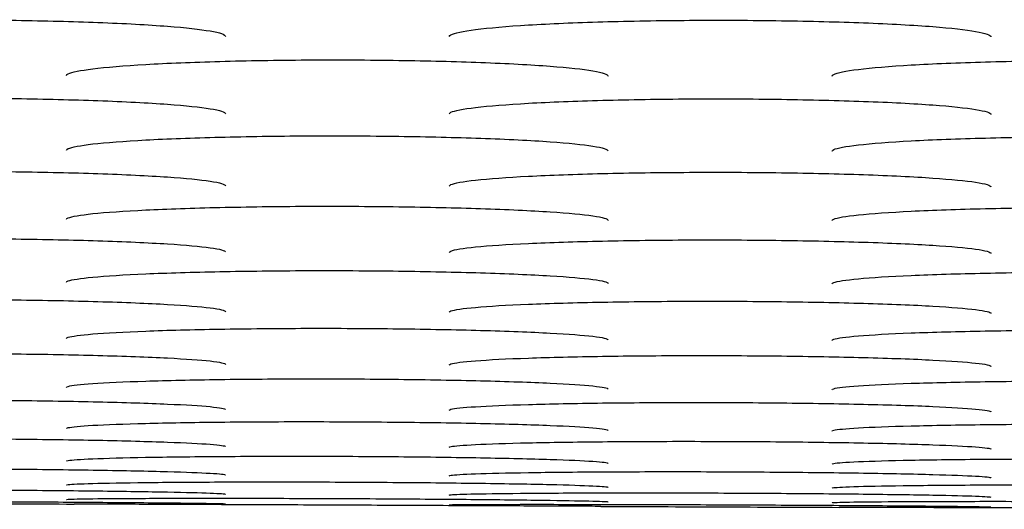
# Model space of a CAD drawing. Units: millimetres. Extents: x 12 to 196, y 88 to 213.
# Drawn here: x 103 to 104, y 107 to 107 of the extents above; entities that cross this region are included whole.
import ezdxf

# ---------------------------------------------------------------- set-up
doc = ezdxf.new("R2010")
doc.units = ezdxf.units.MM
doc.header["$MEASUREMENT"] = 0
doc.layers.add('1', color=7, linetype='Continuous', lineweight=0)

msp = doc.modelspace()

# ---------------------------------------------------------------- linework, layer by layer
at = {"layer": '1', "color": 18, "lineweight": 25, "true_color": 0x000000}
for points, knots in [([(103.001, 106.88668), (103.00103, 106.8869), (103.00125, 106.88712), (103.00167, 106.88734), (103.003, 106.88803), (103.00632, 106.88872), (103.0113, 106.88935), (103.01645, 106.89), (103.02353, 106.89061), (103.03203, 106.89112), (103.0404, 106.89163), (103.05037, 106.89205), (103.06105, 106.89235), (103.07169, 106.89266), (103.08333, 106.89286), (103.09504, 106.89293), (103.10698, 106.89301), (103.11932, 106.89296), (103.13101, 106.89278), (103.14226, 106.89261), (103.15322, 106.89233), (103.16305, 106.89195), (103.1734, 106.89156), (103.18276, 106.89105), (103.19025, 106.89046), (103.19739, 106.8899), (103.20309, 106.88927), (103.20693, 106.8886), (103.21084, 106.88792), (103.21293, 106.8872), (103.21293, 106.88649)], [0, 0, 0, 0, 1, 1, 1, 2, 2, 2, 3, 3, 3, 4, 4, 4, 5, 5, 5, 6, 6, 6, 7, 7, 7, 8, 8, 8, 9, 9, 9, 10, 10, 10, 10]), ([(103.30051, 106.88649), (103.30053, 106.88671), (103.30075, 106.88693), (103.30117, 106.88715), (103.30251, 106.88785), (103.30582, 106.88854), (103.31081, 106.88918), (103.31595, 106.88983), (103.32303, 106.89045), (103.33154, 106.89096), (103.3399, 106.89147), (103.34988, 106.89189), (103.36056, 106.89219), (103.3712, 106.8925), (103.38283, 106.8927), (103.39455, 106.89278), (103.40648, 106.89286), (103.41883, 106.89281), (103.43052, 106.89263), (103.44177, 106.89246), (103.45273, 106.89218), (103.46255, 106.8918), (103.47291, 106.89141), (103.48226, 106.8909), (103.48975, 106.89031), (103.4969, 106.88975), (103.50259, 106.88911), (103.50643, 106.88844), (103.51035, 106.88776), (103.51244, 106.88704), (103.51244, 106.88632)], [0, 0, 0, 0, 1, 1, 1, 2, 2, 2, 3, 3, 3, 4, 4, 4, 5, 5, 5, 6, 6, 6, 7, 7, 7, 8, 8, 8, 9, 9, 9, 10, 10, 10, 10]), ([(103.15076, 106.87121), (103.15078, 106.87143), (103.151, 106.87164), (103.15142, 106.87185), (103.15276, 106.87253), (103.15607, 106.8732), (103.16105, 106.87381), (103.1662, 106.87444), (103.17328, 106.87503), (103.18178, 106.87553), (103.19015, 106.87601), (103.20012, 106.87642), (103.2108, 106.87671), (103.22143, 106.877), (103.23307, 106.8772), (103.24478, 106.87727), (103.25672, 106.87734), (103.26906, 106.87729), (103.28076, 106.87712), (103.29201, 106.87695), (103.30297, 106.87667), (103.3128, 106.87631), (103.32315, 106.87592), (103.33251, 106.87542), (103.34, 106.87485), (103.34715, 106.87431), (103.35284, 106.87369), (103.35668, 106.87304), (103.36059, 106.87238), (103.36269, 106.87168), (103.36269, 106.87099)], [0, 0, 0, 0, 1, 1, 1, 2, 2, 2, 3, 3, 3, 4, 4, 4, 5, 5, 5, 6, 6, 6, 7, 7, 7, 8, 8, 8, 9, 9, 9, 10, 10, 10, 10]), ([(103.45026, 106.87098), (103.45029, 106.87119), (103.45051, 106.87141), (103.45093, 106.87162), (103.45226, 106.8723), (103.45558, 106.87297), (103.46056, 106.87358), (103.4657, 106.87422), (103.47278, 106.87481), (103.48128, 106.87531), (103.48965, 106.8758), (103.49962, 106.87621), (103.5103, 106.87651), (103.52094, 106.8768), (103.53258, 106.877), (103.54429, 106.87707), (103.55622, 106.87714), (103.56857, 106.87709), (103.58026, 106.87692), (103.59151, 106.87675), (103.60248, 106.87648), (103.6123, 106.87611), (103.62266, 106.87572), (103.63201, 106.87522), (103.63951, 106.87465), (103.64665, 106.87411), (103.65234, 106.87349), (103.65618, 106.87284), (103.6601, 106.87218), (103.66219, 106.87147), (103.66219, 106.87078)], [0, 0, 0, 0, 1, 1, 1, 2, 2, 2, 3, 3, 3, 4, 4, 4, 5, 5, 5, 6, 6, 6, 7, 7, 7, 8, 8, 8, 9, 9, 9, 10, 10, 10, 10]), ([(103.00101, 106.85651), (103.00103, 106.85672), (103.00125, 106.85693), (103.00167, 106.85713), (103.003, 106.85778), (103.00632, 106.85843), (103.0113, 106.85901), (103.01644, 106.85962), (103.02352, 106.86019), (103.03202, 106.86066), (103.04039, 106.86113), (103.05035, 106.86152), (103.06103, 106.8618), (103.07167, 106.86208), (103.08331, 106.86226), (103.09502, 106.86232), (103.10695, 106.86239), (103.1193, 106.86234), (103.13099, 106.86217), (103.14225, 106.862), (103.15321, 106.86173), (103.16304, 106.86137), (103.17339, 106.861), (103.18275, 106.86051), (103.19025, 106.85996), (103.19739, 106.85943), (103.20309, 106.85883), (103.20693, 106.85821), (103.21084, 106.85757), (103.21293, 106.85689), (103.21293, 106.85623)], [0, 0, 0, 0, 1, 1, 1, 2, 2, 2, 3, 3, 3, 4, 4, 4, 5, 5, 5, 6, 6, 6, 7, 7, 7, 8, 8, 8, 9, 9, 9, 10, 10, 10, 10]), ([(103.30051, 106.85619), (103.30053, 106.85639), (103.30075, 106.8566), (103.30118, 106.85681), (103.30251, 106.85746), (103.30582, 106.85811), (103.3108, 106.8587), (103.31595, 106.85931), (103.32302, 106.85988), (103.33153, 106.86036), (103.33989, 106.86083), (103.34986, 106.86122), (103.36054, 106.8615), (103.37117, 106.86179), (103.38281, 106.86197), (103.39453, 106.86204), (103.40646, 106.86211), (103.41881, 106.86205), (103.4305, 106.86188), (103.44175, 106.86172), (103.45272, 106.86145), (103.46255, 106.86109), (103.4729, 106.86072), (103.48226, 106.86023), (103.48975, 106.85968), (103.4969, 106.85915), (103.50259, 106.85855), (103.50643, 106.85792), (103.51034, 106.85728), (103.51244, 106.8566), (103.51244, 106.85593)], [0, 0, 0, 0, 1, 1, 1, 2, 2, 2, 3, 3, 3, 4, 4, 4, 5, 5, 5, 6, 6, 6, 7, 7, 7, 8, 8, 8, 9, 9, 9, 10, 10, 10, 10]), ([(103.15076, 106.84199), (103.15078, 106.84219), (103.151, 106.84239), (103.15142, 106.84259), (103.15276, 106.84322), (103.15607, 106.84384), (103.16105, 106.84441), (103.16619, 106.84499), (103.17327, 106.84554), (103.18177, 106.846), (103.19013, 106.84645), (103.2001, 106.84682), (103.21078, 106.84709), (103.22141, 106.84736), (103.23305, 106.84753), (103.24476, 106.84759), (103.2567, 106.84766), (103.26904, 106.8476), (103.28074, 106.84743), (103.29199, 106.84727), (103.30296, 106.84701), (103.31279, 106.84666), (103.32314, 106.8463), (103.3325, 106.84582), (103.34, 106.84529), (103.34714, 106.84478), (103.35284, 106.8442), (103.35668, 106.84359), (103.36059, 106.84298), (103.36268, 106.84232), (103.36268, 106.84168)], [0, 0, 0, 0, 1, 1, 1, 2, 2, 2, 3, 3, 3, 4, 4, 4, 5, 5, 5, 6, 6, 6, 7, 7, 7, 8, 8, 8, 9, 9, 9, 10, 10, 10, 10]), ([(103.45026, 106.84162), (103.45029, 106.84182), (103.45051, 106.84202), (103.45093, 106.84222), (103.45226, 106.84285), (103.45558, 106.84348), (103.46056, 106.84405), (103.4657, 106.84464), (103.47277, 106.84519), (103.48127, 106.84565), (103.48964, 106.8461), (103.49961, 106.84648), (103.51028, 106.84675), (103.52092, 106.84703), (103.53256, 106.8472), (103.54427, 106.84727), (103.5562, 106.84733), (103.56855, 106.84728), (103.58024, 106.84711), (103.5915, 106.84695), (103.60247, 106.84669), (103.6123, 106.84634), (103.62265, 106.84598), (103.63201, 106.84551), (103.6395, 106.84497), (103.64665, 106.84446), (103.65234, 106.84388), (103.65618, 106.84327), (103.6601, 106.84265), (103.66219, 106.842), (103.66219, 106.84135)], [0, 0, 0, 0, 1, 1, 1, 2, 2, 2, 3, 3, 3, 4, 4, 4, 5, 5, 5, 6, 6, 6, 7, 7, 7, 8, 8, 8, 9, 9, 9, 10, 10, 10, 10]), ([(103.00101, 106.82843), (103.00103, 106.82862), (103.00125, 106.82881), (103.00167, 106.829), (103.00301, 106.8296), (103.00632, 106.8302), (103.0113, 106.83074), (103.01644, 106.8313), (103.02351, 106.83182), (103.03201, 106.83225), (103.04037, 106.83268), (103.05034, 106.83304), (103.06101, 106.83329), (103.07165, 106.83354), (103.08328, 106.83371), (103.09499, 106.83376), (103.10693, 106.83382), (103.11928, 106.83376), (103.13098, 106.83359), (103.14223, 106.83343), (103.1532, 106.83318), (103.16303, 106.83284), (103.17339, 106.83249), (103.18275, 106.83203), (103.19025, 106.83151), (103.19739, 106.83102), (103.20309, 106.83046), (103.20693, 106.82988), (103.21084, 106.82929), (103.21293, 106.82866), (103.21293, 106.82804)], [0, 0, 0, 0, 1, 1, 1, 2, 2, 2, 3, 3, 3, 4, 4, 4, 5, 5, 5, 6, 6, 6, 7, 7, 7, 8, 8, 8, 9, 9, 9, 10, 10, 10, 10]), ([(103.30051, 106.82796), (103.30053, 106.82815), (103.30075, 106.82834), (103.30118, 106.82853), (103.30251, 106.82914), (103.30582, 106.82974), (103.3108, 106.83028), (103.31594, 106.83085), (103.32302, 106.83137), (103.33151, 106.83181), (103.33988, 106.83224), (103.34984, 106.8326), (103.36052, 106.83286), (103.37115, 106.83311), (103.38279, 106.83328), (103.3945, 106.83334), (103.40644, 106.8334), (103.41879, 106.83334), (103.43048, 106.83318), (103.44174, 106.83302), (103.45271, 106.83276), (103.46254, 106.83243), (103.47289, 106.83207), (103.48225, 106.83162), (103.48975, 106.8311), (103.4969, 106.83061), (103.50259, 106.83005), (103.50643, 106.82947), (103.51034, 106.82887), (103.51244, 106.82824), (103.51244, 106.82762)], [0, 0, 0, 0, 1, 1, 1, 2, 2, 2, 3, 3, 3, 4, 4, 4, 5, 5, 5, 6, 6, 6, 7, 7, 7, 8, 8, 8, 9, 9, 9, 10, 10, 10, 10]), ([(103.15076, 106.81496), (103.15078, 106.81514), (103.151, 106.81533), (103.15143, 106.81551), (103.15276, 106.81608), (103.15607, 106.81665), (103.16105, 106.81717), (103.16619, 106.81771), (103.17326, 106.81821), (103.18176, 106.81862), (103.19012, 106.81903), (103.20008, 106.81937), (103.21076, 106.81961), (103.22139, 106.81985), (103.23303, 106.82001), (103.24474, 106.82006), (103.25667, 106.82011), (103.26902, 106.82005), (103.28072, 106.81989), (103.29198, 106.81973), (103.30295, 106.81949), (103.31278, 106.81916), (103.32314, 106.81882), (103.3325, 106.81838), (103.34, 106.81788), (103.34714, 106.81741), (103.35284, 106.81687), (103.35668, 106.81632), (103.36059, 106.81575), (103.36268, 106.81514), (103.36268, 106.81455)], [0, 0, 0, 0, 1, 1, 1, 2, 2, 2, 3, 3, 3, 4, 4, 4, 5, 5, 5, 6, 6, 6, 7, 7, 7, 8, 8, 8, 9, 9, 9, 10, 10, 10, 10]), ([(103.45027, 106.81445), (103.45029, 106.81464), (103.45051, 106.81482), (103.45093, 106.81501), (103.45226, 106.81559), (103.45558, 106.81616), (103.46055, 106.81668), (103.4657, 106.81722), (103.47277, 106.81773), (103.48126, 106.81815), (103.48962, 106.81856), (103.49959, 106.8189), (103.51026, 106.81915), (103.5209, 106.81939), (103.53253, 106.81955), (103.54424, 106.8196), (103.55618, 106.81966), (103.56853, 106.8196), (103.58023, 106.81944), (103.59148, 106.81929), (103.60245, 106.81904), (103.61229, 106.81872), (103.62264, 106.81838), (103.63201, 106.81794), (103.6395, 106.81745), (103.64665, 106.81697), (103.65234, 106.81643), (103.65618, 106.81588), (103.6601, 106.81531), (103.66219, 106.8147), (103.66219, 106.81411)], [0, 0, 0, 0, 1, 1, 1, 2, 2, 2, 3, 3, 3, 4, 4, 4, 5, 5, 5, 6, 6, 6, 7, 7, 7, 8, 8, 8, 9, 9, 9, 10, 10, 10, 10]), ([(103.00101, 106.80266), (103.00103, 106.80283), (103.00125, 106.80301), (103.00167, 106.80318), (103.00301, 106.80373), (103.00632, 106.80426), (103.0113, 106.80476), (103.01644, 106.80526), (103.02351, 106.80573), (103.032, 106.80612), (103.04036, 106.80651), (103.05032, 106.80682), (103.06099, 106.80705), (103.07163, 106.80727), (103.08326, 106.80742), (103.09497, 106.80746), (103.10691, 106.8075), (103.11926, 106.80744), (103.13096, 106.80728), (103.14222, 106.80713), (103.15319, 106.80689), (103.16302, 106.80658), (103.17338, 106.80625), (103.18275, 106.80583), (103.19024, 106.80535), (103.19739, 106.8049), (103.20309, 106.80438), (103.20693, 106.80385), (103.21084, 106.80331), (103.21293, 106.80274), (103.21293, 106.80218)], [0, 0, 0, 0, 1, 1, 1, 2, 2, 2, 3, 3, 3, 4, 4, 4, 5, 5, 5, 6, 6, 6, 7, 7, 7, 8, 8, 8, 9, 9, 9, 10, 10, 10, 10]), ([(103.30051, 106.80204), (103.30053, 106.80222), (103.30075, 106.80239), (103.30118, 106.80257), (103.30251, 106.80312), (103.30583, 106.80366), (103.3108, 106.80416), (103.31594, 106.80467), (103.32301, 106.80514), (103.3315, 106.80554), (103.33987, 106.80593), (103.34983, 106.80625), (103.3605, 106.80648), (103.37113, 106.80671), (103.38277, 106.80685), (103.39448, 106.8069), (103.40642, 106.80695), (103.41877, 106.80689), (103.43046, 106.80673), (103.44172, 106.80658), (103.4527, 106.80634), (103.46253, 106.80603), (103.47289, 106.8057), (103.48225, 106.80528), (103.48975, 106.80481), (103.4969, 106.80435), (103.50259, 106.80384), (103.50643, 106.80331), (103.51034, 106.80276), (103.51243, 106.80219), (103.51243, 106.80162)], [0, 0, 0, 0, 1, 1, 1, 2, 2, 2, 3, 3, 3, 4, 4, 4, 5, 5, 5, 6, 6, 6, 7, 7, 7, 8, 8, 8, 9, 9, 9, 10, 10, 10, 10]), ([(103.15076, 106.79035), (103.15078, 106.79052), (103.151, 106.79069), (103.15143, 106.79085), (103.15276, 106.79137), (103.15607, 106.79188), (103.16105, 106.79235), (103.16619, 106.79283), (103.17325, 106.79327), (103.18175, 106.79364), (103.19011, 106.79401), (103.20007, 106.79431), (103.21074, 106.79452), (103.22137, 106.79473), (103.233, 106.79486), (103.24471, 106.7949), (103.25665, 106.79494), (103.269, 106.79488), (103.2807, 106.79473), (103.29196, 106.79458), (103.30294, 106.79435), (103.31277, 106.79405), (103.32313, 106.79373), (103.3325, 106.79333), (103.34, 106.79288), (103.34714, 106.79245), (103.35284, 106.79196), (103.35668, 106.79145), (103.36059, 106.79094), (103.36268, 106.79039), (103.36268, 106.78986)], [0, 0, 0, 0, 1, 1, 1, 2, 2, 2, 3, 3, 3, 4, 4, 4, 5, 5, 5, 6, 6, 6, 7, 7, 7, 8, 8, 8, 9, 9, 9, 10, 10, 10, 10]), ([(103.45027, 106.78971), (103.45029, 106.78988), (103.45051, 106.79005), (103.45093, 106.79022), (103.45227, 106.79074), (103.45558, 106.79125), (103.46055, 106.79172), (103.46569, 106.79221), (103.47276, 106.79266), (103.48125, 106.79303), (103.48961, 106.7934), (103.49957, 106.79371), (103.51024, 106.79392), (103.52088, 106.79414), (103.53251, 106.79428), (103.54422, 106.79432), (103.55616, 106.79436), (103.56851, 106.79431), (103.58021, 106.79416), (103.59147, 106.79401), (103.60244, 106.79378), (103.61228, 106.79349), (103.62264, 106.79317), (103.632, 106.79277), (103.6395, 106.79232), (103.64665, 106.79189), (103.65234, 106.7914), (103.65618, 106.79089), (103.6601, 106.79037), (103.66219, 106.78982), (103.66219, 106.78929)], [0, 0, 0, 0, 1, 1, 1, 2, 2, 2, 3, 3, 3, 4, 4, 4, 5, 5, 5, 6, 6, 6, 7, 7, 7, 8, 8, 8, 9, 9, 9, 10, 10, 10, 10]), ([(103.00101, 106.77942), (103.00103, 106.77958), (103.00125, 106.77973), (103.00168, 106.77989), (103.00301, 106.78037), (103.00632, 106.78085), (103.01129, 106.78129), (103.01643, 106.78174), (103.0235, 106.78215), (103.03199, 106.7825), (103.04035, 106.78284), (103.05031, 106.78311), (103.06098, 106.78331), (103.07161, 106.7835), (103.08324, 106.78362), (103.09495, 106.78365), (103.10689, 106.78368), (103.11924, 106.78361), (103.13094, 106.78347), (103.1422, 106.78332), (103.15318, 106.7831), (103.16302, 106.78281), (103.17338, 106.78251), (103.18274, 106.78212), (103.19024, 106.78169), (103.19739, 106.78128), (103.20309, 106.78082), (103.20693, 106.78034), (103.21084, 106.77985), (103.21293, 106.77934), (103.21293, 106.77884)], [0, 0, 0, 0, 1, 1, 1, 2, 2, 2, 3, 3, 3, 4, 4, 4, 5, 5, 5, 6, 6, 6, 7, 7, 7, 8, 8, 8, 9, 9, 9, 10, 10, 10, 10]), ([(103.30052, 106.77866), (103.30053, 106.77881), (103.30075, 106.77897), (103.30118, 106.77913), (103.30251, 106.77962), (103.30583, 106.7801), (103.3108, 106.78054), (103.31594, 106.781), (103.323, 106.78142), (103.33149, 106.78177), (103.33985, 106.78211), (103.34981, 106.78239), (103.36048, 106.78259), (103.37111, 106.78279), (103.38275, 106.78291), (103.39446, 106.78295), (103.4064, 106.78298), (103.41875, 106.78292), (103.43045, 106.78278), (103.44171, 106.78264), (103.45269, 106.78242), (103.46252, 106.78213), (103.47288, 106.78183), (103.48225, 106.78145), (103.48975, 106.78102), (103.4969, 106.78061), (103.50259, 106.78014), (103.50643, 106.77966), (103.51034, 106.77918), (103.51243, 106.77866), (103.51243, 106.77815)], [0, 0, 0, 0, 1, 1, 1, 2, 2, 2, 3, 3, 3, 4, 4, 4, 5, 5, 5, 6, 6, 6, 7, 7, 7, 8, 8, 8, 9, 9, 9, 10, 10, 10, 10]), ([(103.15076, 106.76838), (103.15078, 106.76853), (103.151, 106.76868), (103.15143, 106.76883), (103.15276, 106.76928), (103.15607, 106.76973), (103.16105, 106.77014), (103.16618, 106.77056), (103.17325, 106.77095), (103.18174, 106.77127), (103.19009, 106.77159), (103.20005, 106.77185), (103.21072, 106.77203), (103.22135, 106.77221), (103.23298, 106.77232), (103.24469, 106.77234), (103.25663, 106.77237), (103.26899, 106.77231), (103.28069, 106.77216), (103.29195, 106.77203), (103.30293, 106.77181), (103.31277, 106.77154), (103.32313, 106.77125), (103.33249, 106.77089), (103.34, 106.77048), (103.34714, 106.7701), (103.35284, 106.76966), (103.35668, 106.76921), (103.36059, 106.76875), (103.36268, 106.76827), (103.36268, 106.76779)], [0, 0, 0, 0, 1, 1, 1, 2, 2, 2, 3, 3, 3, 4, 4, 4, 5, 5, 5, 6, 6, 6, 7, 7, 7, 8, 8, 8, 9, 9, 9, 10, 10, 10, 10]), ([(103.45027, 106.76761), (103.45028, 106.76776), (103.4505, 106.76791), (103.45093, 106.76805), (103.45227, 106.76851), (103.45558, 106.76897), (103.46055, 106.76938), (103.46569, 106.76981), (103.47275, 106.7702), (103.48124, 106.77053), (103.4896, 106.77085), (103.49956, 106.77111), (103.51023, 106.7713), (103.52086, 106.77149), (103.53249, 106.7716), (103.5442, 106.77163), (103.55614, 106.77166), (103.56849, 106.77161), (103.58019, 106.77147), (103.59146, 106.77133), (103.60243, 106.77112), (103.61228, 106.77085), (103.62263, 106.77057), (103.632, 106.77021), (103.6395, 106.7698), (103.64665, 106.76941), (103.65234, 106.76898), (103.65619, 106.76853), (103.66009, 106.76807), (103.66219, 106.76758), (103.66219, 106.76711)], [0, 0, 0, 0, 1, 1, 1, 2, 2, 2, 3, 3, 3, 4, 4, 4, 5, 5, 5, 6, 6, 6, 7, 7, 7, 8, 8, 8, 9, 9, 9, 10, 10, 10, 10]), ([(103.00101, 106.75892), (103.00103, 106.75906), (103.00125, 106.75919), (103.00168, 106.75933), (103.00301, 106.75975), (103.00632, 106.76017), (103.01129, 106.76054), (103.01643, 106.76093), (103.02349, 106.76129), (103.03198, 106.76158), (103.04034, 106.76187), (103.05029, 106.7621), (103.06096, 106.76226), (103.07159, 106.76242), (103.08322, 106.76252), (103.09493, 106.76253), (103.10687, 106.76255), (103.11922, 106.76249), (103.13093, 106.76235), (103.14219, 106.76221), (103.15317, 106.76201), (103.16301, 106.76175), (103.17337, 106.76147), (103.18274, 106.76113), (103.19024, 106.76075), (103.19739, 106.76038), (103.20309, 106.75998), (103.20693, 106.75956), (103.21084, 106.75913), (103.21293, 106.75868), (103.21293, 106.75824)], [0, 0, 0, 0, 1, 1, 1, 2, 2, 2, 3, 3, 3, 4, 4, 4, 5, 5, 5, 6, 6, 6, 7, 7, 7, 8, 8, 8, 9, 9, 9, 10, 10, 10, 10]), ([(103.30052, 106.75801), (103.30053, 106.75815), (103.30075, 106.75829), (103.30118, 106.75843), (103.30252, 106.75885), (103.30583, 106.75927), (103.3108, 106.75965), (103.31593, 106.76005), (103.323, 106.76041), (103.33148, 106.76071), (103.33984, 106.761), (103.3498, 106.76124), (103.36046, 106.76141), (103.37109, 106.76158), (103.38273, 106.76168), (103.39444, 106.7617), (103.40638, 106.76172), (103.41873, 106.76166), (103.43043, 106.76152), (103.4417, 106.76139), (103.45268, 106.76119), (103.46252, 106.76094), (103.47288, 106.76066), (103.48225, 106.76032), (103.48975, 106.75994), (103.4969, 106.75958), (103.50259, 106.75917), (103.50643, 106.75875), (103.51034, 106.75832), (103.51243, 106.75787), (103.51243, 106.75743)], [0, 0, 0, 0, 1, 1, 1, 2, 2, 2, 3, 3, 3, 4, 4, 4, 5, 5, 5, 6, 6, 6, 7, 7, 7, 8, 8, 8, 9, 9, 9, 10, 10, 10, 10]), ([(103.15077, 106.74925), (103.15078, 106.74938), (103.151, 106.74951), (103.15143, 106.74964), (103.15277, 106.75003), (103.15607, 106.75041), (103.16104, 106.75076), (103.16618, 106.75112), (103.17324, 106.75144), (103.18173, 106.75171), (103.19008, 106.75198), (103.20004, 106.75219), (103.2107, 106.75234), (103.22133, 106.75249), (103.23296, 106.75257), (103.24467, 106.75259), (103.25661, 106.7526), (103.26897, 106.75254), (103.28067, 106.7524), (103.29194, 106.75228), (103.30292, 106.75208), (103.31276, 106.75184), (103.32313, 106.75158), (103.33249, 106.75126), (103.34, 106.75091), (103.34714, 106.75057), (103.35284, 106.75019), (103.35668, 106.7498), (103.36059, 106.7494), (103.36268, 106.74899), (103.36268, 106.74858)], [0, 0, 0, 0, 1, 1, 1, 2, 2, 2, 3, 3, 3, 4, 4, 4, 5, 5, 5, 6, 6, 6, 7, 7, 7, 8, 8, 8, 9, 9, 9, 10, 10, 10, 10]), ([(103.45027, 106.74835), (103.45028, 106.74848), (103.4505, 106.74861), (103.45094, 106.74874), (103.45227, 106.74913), (103.45558, 106.74952), (103.46055, 106.74987), (103.46569, 106.75023), (103.47275, 106.75057), (103.48123, 106.75084), (103.48959, 106.75111), (103.49954, 106.75133), (103.51021, 106.75149), (103.52084, 106.75164), (103.53247, 106.75173), (103.54418, 106.75175), (103.55612, 106.75177), (103.56848, 106.75171), (103.58018, 106.75158), (103.59145, 106.75146), (103.60243, 106.75127), (103.61227, 106.75103), (103.62263, 106.75078), (103.632, 106.75046), (103.6395, 106.75011), (103.64665, 106.74977), (103.65235, 106.74939), (103.65619, 106.749), (103.66009, 106.7486), (103.66218, 106.74818), (103.66218, 106.74778)], [0, 0, 0, 0, 1, 1, 1, 2, 2, 2, 3, 3, 3, 4, 4, 4, 5, 5, 5, 6, 6, 6, 7, 7, 7, 8, 8, 8, 9, 9, 9, 10, 10, 10, 10]), ([(103.00101, 106.74136), (103.00103, 106.74148), (103.00125, 106.7416), (103.00168, 106.74171), (103.00301, 106.74206), (103.00632, 106.74241), (103.01129, 106.74272), (103.01643, 106.74304), (103.02349, 106.74334), (103.03197, 106.74358), (103.04032, 106.74381), (103.05028, 106.744), (103.06094, 106.74413), (103.07157, 106.74425), (103.0832, 106.74432), (103.09491, 106.74433), (103.10685, 106.74433), (103.11921, 106.74426), (103.13091, 106.74413), (103.14218, 106.74401), (103.15316, 106.74383), (103.16301, 106.7436), (103.17337, 106.74336), (103.18274, 106.74306), (103.19024, 106.74273), (103.19739, 106.74242), (103.20309, 106.74207), (103.20693, 106.74171), (103.21084, 106.74134), (103.21293, 106.74096), (103.21293, 106.7406)], [0, 0, 0, 0, 1, 1, 1, 2, 2, 2, 3, 3, 3, 4, 4, 4, 5, 5, 5, 6, 6, 6, 7, 7, 7, 8, 8, 8, 9, 9, 9, 10, 10, 10, 10]), ([(103.30052, 106.74032), (103.30053, 106.74044), (103.30075, 106.74056), (103.30118, 106.74068), (103.30252, 106.74103), (103.30583, 106.74138), (103.3108, 106.7417), (103.31593, 106.74203), (103.32299, 106.74233), (103.33148, 106.74257), (103.33983, 106.74281), (103.34979, 106.74301), (103.36045, 106.74314), (103.37108, 106.74327), (103.38271, 106.74335), (103.39442, 106.74336), (103.40636, 106.74337), (103.41872, 106.74331), (103.43042, 106.74318), (103.44169, 106.74306), (103.45267, 106.74289), (103.46252, 106.74266), (103.47288, 106.74242), (103.48225, 106.74213), (103.48975, 106.7418), (103.4969, 106.74149), (103.50259, 106.74114), (103.50643, 106.74078), (103.51034, 106.74042), (103.51243, 106.74003), (103.51243, 106.73966)], [0, 0, 0, 0, 1, 1, 1, 2, 2, 2, 3, 3, 3, 4, 4, 4, 5, 5, 5, 6, 6, 6, 7, 7, 7, 8, 8, 8, 9, 9, 9, 10, 10, 10, 10]), ([(103.15077, 106.73319), (103.15078, 106.73329), (103.151, 106.7334), (103.15143, 106.7335), (103.15277, 106.73382), (103.15608, 106.73413), (103.16104, 106.73441), (103.16618, 106.7347), (103.17324, 106.73497), (103.18172, 106.73518), (103.19007, 106.7354), (103.20003, 106.73556), (103.21069, 106.73567), (103.22132, 106.73579), (103.23295, 106.73585), (103.24466, 106.73585), (103.2566, 106.73585), (103.26896, 106.73578), (103.28066, 106.73566), (103.29193, 106.73555), (103.30291, 106.73538), (103.31276, 106.73517), (103.32312, 106.73494), (103.33249, 106.73467), (103.34, 106.73437), (103.34714, 106.73408), (103.35284, 106.73376), (103.35668, 106.73344), (103.36059, 106.73311), (103.36268, 106.73277), (103.36268, 106.73243)], [0, 0, 0, 0, 1, 1, 1, 2, 2, 2, 3, 3, 3, 4, 4, 4, 5, 5, 5, 6, 6, 6, 7, 7, 7, 8, 8, 8, 9, 9, 9, 10, 10, 10, 10]), ([(103.45027, 106.73217), (103.45028, 106.73227), (103.4505, 106.73238), (103.45094, 106.73248), (103.45227, 106.73281), (103.45558, 106.73312), (103.46055, 106.73341), (103.46568, 106.7337), (103.47274, 106.73397), (103.48122, 106.73419), (103.48958, 106.73441), (103.49953, 106.73459), (103.51019, 106.7347), (103.52082, 106.73482), (103.53246, 106.73489), (103.54416, 106.7349), (103.55611, 106.7349), (103.56846, 106.73484), (103.58017, 106.73473), (103.59144, 106.73462), (103.60242, 106.73445), (103.61227, 106.73425), (103.62263, 106.73403), (103.632, 106.73376), (103.6395, 106.73346), (103.64665, 106.73318), (103.65235, 106.73286), (103.65619, 106.73254), (103.66009, 106.7322), (103.66218, 106.73186), (103.66218, 106.73153)], [0, 0, 0, 0, 1, 1, 1, 2, 2, 2, 3, 3, 3, 4, 4, 4, 5, 5, 5, 6, 6, 6, 7, 7, 7, 8, 8, 8, 9, 9, 9, 10, 10, 10, 10]), ([(103.00101, 106.72697), (103.00102, 106.72706), (103.00124, 106.72715), (103.00168, 106.72724), (103.00302, 106.72752), (103.00632, 106.7278), (103.01129, 106.72804), (103.01643, 106.72829), (103.02348, 106.72852), (103.03196, 106.7287), (103.04032, 106.72888), (103.05027, 106.72902), (103.06093, 106.72911), (103.07156, 106.7292), (103.08319, 106.72925), (103.0949, 106.72924), (103.10684, 106.72923), (103.1192, 106.72916), (103.1309, 106.72904), (103.14217, 106.72893), (103.15316, 106.72877), (103.16301, 106.72858), (103.17337, 106.72837), (103.18274, 106.72812), (103.19025, 106.72785), (103.19739, 106.72759), (103.20309, 106.7273), (103.20693, 106.72701), (103.21084, 106.72672), (103.21293, 106.72641), (103.21293, 106.72612)], [0, 0, 0, 0, 1, 1, 1, 2, 2, 2, 3, 3, 3, 4, 4, 4, 5, 5, 5, 6, 6, 6, 7, 7, 7, 8, 8, 8, 9, 9, 9, 10, 10, 10, 10]), ([(103.30052, 106.72581), (103.30053, 106.7259), (103.30075, 106.726), (103.30119, 106.72609), (103.30252, 106.72637), (103.30583, 106.72665), (103.3108, 106.7269), (103.31593, 106.72716), (103.32299, 106.72739), (103.33147, 106.72758), (103.33982, 106.72777), (103.34977, 106.72791), (103.36044, 106.72801), (103.37106, 106.72811), (103.3827, 106.72816), (103.3944, 106.72815), (103.40635, 106.72815), (103.4187, 106.72809), (103.43041, 106.72798), (103.44168, 106.72787), (103.45267, 106.72772), (103.46251, 106.72753), (103.47288, 106.72733), (103.48225, 106.72708), (103.48975, 106.72681), (103.4969, 106.72655), (103.50259, 106.72626), (103.50643, 106.72597), (103.51034, 106.72568), (103.51243, 106.72537), (103.51243, 106.72508)], [0, 0, 0, 0, 1, 1, 1, 2, 2, 2, 3, 3, 3, 4, 4, 4, 5, 5, 5, 6, 6, 6, 7, 7, 7, 8, 8, 8, 9, 9, 9, 10, 10, 10, 10]), ([(103.15077, 106.72039), (103.15077, 106.72047), (103.151, 106.72055), (103.15144, 106.72064), (103.15277, 106.72088), (103.15608, 106.72111), (103.16104, 106.72132), (103.16618, 106.72154), (103.17324, 106.72174), (103.18171, 106.7219), (103.19007, 106.72205), (103.20002, 106.72217), (103.21068, 106.72224), (103.22131, 106.72232), (103.23294, 106.72235), (103.24464, 106.72234), (103.25659, 106.72233), (103.26895, 106.72226), (103.28065, 106.72216), (103.29192, 106.72205), (103.30291, 106.72191), (103.31276, 106.72173), (103.32312, 106.72155), (103.3325, 106.72133), (103.34, 106.72109), (103.34715, 106.72086), (103.35284, 106.7206), (103.35668, 106.72035), (103.36059, 106.72009), (103.36268, 106.71982), (103.36268, 106.71957)], [0, 0, 0, 0, 1, 1, 1, 2, 2, 2, 3, 3, 3, 4, 4, 4, 5, 5, 5, 6, 6, 6, 7, 7, 7, 8, 8, 8, 9, 9, 9, 10, 10, 10, 10]), ([(103.45027, 106.71927), (103.45028, 106.71935), (103.4505, 106.71943), (103.45094, 106.71951), (103.45227, 106.71976), (103.45558, 106.72), (103.46055, 106.72021), (103.46568, 106.72044), (103.47274, 106.72064), (103.48122, 106.7208), (103.48957, 106.72096), (103.49952, 106.72109), (103.51018, 106.72117), (103.52081, 106.72125), (103.53244, 106.72129), (103.54415, 106.72129), (103.55609, 106.72128), (103.56845, 106.72122), (103.58016, 106.72112), (103.59143, 106.72103), (103.60242, 106.72089), (103.61227, 106.72072), (103.62263, 106.72054), (103.632, 106.72032), (103.6395, 106.72008), (103.64665, 106.71986), (103.65235, 106.71961), (103.65619, 106.71935), (103.66009, 106.71909), (103.66218, 106.71882), (103.66218, 106.71857)], [0, 0, 0, 0, 1, 1, 1, 2, 2, 2, 3, 3, 3, 4, 4, 4, 5, 5, 5, 6, 6, 6, 7, 7, 7, 8, 8, 8, 9, 9, 9, 10, 10, 10, 10]), ([(103.00102, 106.71594), (103.00102, 106.71601), (103.00124, 106.71608), (103.00168, 106.71614), (103.00302, 106.71634), (103.00633, 106.71654), (103.01129, 106.71671), (103.01642, 106.71689), (103.02348, 106.71705), (103.03196, 106.71717), (103.04031, 106.71729), (103.05026, 106.71738), (103.06092, 106.71743), (103.07155, 106.71749), (103.08318, 106.7175), (103.09489, 106.71748), (103.10683, 106.71746), (103.11919, 106.71739), (103.1309, 106.71729), (103.14217, 106.71719), (103.15316, 106.71705), (103.16301, 106.7169), (103.17337, 106.71673), (103.18274, 106.71653), (103.19025, 106.71632), (103.19739, 106.71612), (103.20309, 106.7159), (103.20693, 106.71568), (103.21084, 106.71546), (103.21293, 106.71524), (103.21293, 106.71502)], [0, 0, 0, 0, 1, 1, 1, 2, 2, 2, 3, 3, 3, 4, 4, 4, 5, 5, 5, 6, 6, 6, 7, 7, 7, 8, 8, 8, 9, 9, 9, 10, 10, 10, 10]), ([(103.30052, 106.71468), (103.30053, 106.71475), (103.30075, 106.71482), (103.30119, 106.71489), (103.30252, 106.71509), (103.30583, 106.71529), (103.3108, 106.71547), (103.31593, 106.71565), (103.32299, 106.71581), (103.33146, 106.71594), (103.33982, 106.71607), (103.34977, 106.71617), (103.36043, 106.71623), (103.37105, 106.71629), (103.38269, 106.71631), (103.39439, 106.7163), (103.40634, 106.71628), (103.4187, 106.71622), (103.4304, 106.71612), (103.44168, 106.71603), (103.45266, 106.7159), (103.46251, 106.71575), (103.47288, 106.71559), (103.48225, 106.7154), (103.48975, 106.71519), (103.4969, 106.71499), (103.5026, 106.71477), (103.50644, 106.71456), (103.51034, 106.71433), (103.51243, 106.71411), (103.51243, 106.71389)], [0, 0, 0, 0, 1, 1, 1, 2, 2, 2, 3, 3, 3, 4, 4, 4, 5, 5, 5, 6, 6, 6, 7, 7, 7, 8, 8, 8, 9, 9, 9, 10, 10, 10, 10]), ([(103.15077, 106.71108), (103.15077, 106.71113), (103.15099, 106.71119), (103.15144, 106.71124), (103.15277, 106.71141), (103.15608, 106.71156), (103.16104, 106.7117), (103.16617, 106.71184), (103.17323, 106.71197), (103.18171, 106.71206), (103.19006, 106.71216), (103.20001, 106.71222), (103.21067, 106.71226), (103.22129, 106.7123), (103.23293, 106.7123), (103.24463, 106.71228), (103.25658, 106.71225), (103.26894, 106.71219), (103.28065, 106.7121), (103.29192, 106.71201), (103.30291, 106.71189), (103.31276, 106.71176), (103.32312, 106.71162), (103.3325, 106.71145), (103.34, 106.71127), (103.34715, 106.7111), (103.35284, 106.71092), (103.35668, 106.71074), (103.36059, 106.71056), (103.36268, 106.71037), (103.36268, 106.7102)], [0, 0, 0, 0, 1, 1, 1, 2, 2, 2, 3, 3, 3, 4, 4, 4, 5, 5, 5, 6, 6, 6, 7, 7, 7, 8, 8, 8, 9, 9, 9, 10, 10, 10, 10]), ([(103.00102, 106.70847), (103.00102, 106.70851), (103.00124, 106.70855), (103.00168, 106.70859), (103.00301, 106.70871), (103.00632, 106.70883), (103.01128, 106.70892), (103.01641, 106.70902), (103.02347, 106.70911), (103.03194, 106.70917), (103.04029, 106.70923), (103.05024, 106.70927), (103.0609, 106.70929), (103.07152, 106.7093), (103.08315, 106.70929), (103.09486, 106.70925), (103.1068, 106.70922), (103.11917, 106.70915), (103.13087, 106.70906), (103.14215, 106.70898), (103.15314, 106.70888), (103.16299, 106.70876), (103.17336, 106.70864), (103.18273, 106.70849), (103.19024, 106.70835), (103.19739, 106.70821), (103.20308, 106.70806), (103.20693, 106.70792), (103.21083, 106.70778), (103.21293, 106.70763), (103.21293, 106.7075)], [0, 0, 0, 0, 1, 1, 1, 2, 2, 2, 3, 3, 3, 4, 4, 4, 5, 5, 5, 6, 6, 6, 7, 7, 7, 8, 8, 8, 9, 9, 9, 10, 10, 10, 10]), ([(103.30052, 106.70714), (103.30052, 106.70718), (103.30074, 106.70722), (103.30119, 106.70726), (103.30252, 106.70738), (103.30582, 106.7075), (103.31079, 106.7076), (103.31592, 106.70771), (103.32297, 106.7078), (103.33144, 106.70787), (103.33979, 106.70794), (103.34974, 106.70798), (103.3604, 106.708), (103.37103, 106.70802), (103.38266, 106.70802), (103.39436, 106.70799), (103.40631, 106.70796), (103.41867, 106.7079), (103.43038, 106.70783), (103.44165, 106.70775), (103.45264, 106.70765), (103.4625, 106.70754), (103.47286, 106.70742), (103.48224, 106.70729), (103.48974, 106.70714), (103.49689, 106.70701), (103.50259, 106.70686), (103.50643, 106.70672), (103.51034, 106.70658), (103.51243, 106.70644), (103.51243, 106.7063)], [0, 0, 0, 0, 1, 1, 1, 2, 2, 2, 3, 3, 3, 4, 4, 4, 5, 5, 5, 6, 6, 6, 7, 7, 7, 8, 8, 8, 9, 9, 9, 10, 10, 10, 10]), ([(103.45027, 106.70987), (103.45028, 106.70993), (103.4505, 106.70998), (103.45094, 106.71004), (103.45227, 106.7102), (103.45558, 106.71036), (103.46055, 106.71051), (103.46568, 106.71065), (103.47274, 106.71078), (103.48121, 106.71089), (103.48956, 106.71099), (103.49951, 106.71106), (103.51017, 106.71111), (103.5208, 106.71115), (103.53243, 106.71116), (103.54414, 106.71114), (103.55608, 106.71113), (103.56844, 106.71107), (103.58015, 106.71099), (103.59142, 106.71091), (103.60241, 106.7108), (103.61226, 106.71067), (103.62263, 106.71053), (103.632, 106.71037), (103.63951, 106.71019), (103.64665, 106.71003), (103.65235, 106.70985), (103.65619, 106.70967), (103.66009, 106.70949), (103.66218, 106.7093), (103.66218, 106.70913)], [0, 0, 0, 0, 1, 1, 1, 2, 2, 2, 3, 3, 3, 4, 4, 4, 5, 5, 5, 6, 6, 6, 7, 7, 7, 8, 8, 8, 9, 9, 9, 10, 10, 10, 10]), ([(103.00102, 106.70472), (103.00101, 106.70474), (103.00123, 106.70475), (103.00168, 106.70476), (103.00301, 106.7048), (103.00631, 106.70482), (103.01127, 106.70484), (103.01639, 106.70486), (103.02344, 106.70487), (103.03191, 106.70487), (103.04026, 106.70487), (103.05021, 106.70485), (103.06087, 106.70483), (103.07149, 106.7048), (103.08312, 106.70476), (103.09482, 106.70472), (103.10677, 106.70467), (103.11913, 106.7046), (103.13084, 106.70454), (103.14212, 106.70447), (103.15311, 106.7044), (103.16297, 106.70432), (103.17333, 106.70425), (103.18271, 106.70416), (103.19022, 106.70409), (103.19737, 106.70402), (103.20307, 106.70395), (103.20692, 106.70388), (103.21083, 106.70382), (103.21293, 106.70377), (103.21293, 106.70373)], [0, 0, 0, 0, 1, 1, 1, 2, 2, 2, 3, 3, 3, 4, 4, 4, 5, 5, 5, 6, 6, 6, 7, 7, 7, 8, 8, 8, 9, 9, 9, 10, 10, 10, 10]), ([(103.15077, 106.70541), (103.15077, 106.70544), (103.15099, 106.70547), (103.15143, 106.70549), (103.15276, 106.70557), (103.15607, 106.70565), (103.16103, 106.70571), (103.16616, 106.70577), (103.17321, 106.70582), (103.18168, 106.70586), (103.19003, 106.70589), (103.19997, 106.70591), (103.21063, 106.7059), (103.22126, 106.7059), (103.23289, 106.70588), (103.24459, 106.70584), (103.25654, 106.7058), (103.2689, 106.70574), (103.28061, 106.70567), (103.29188, 106.7056), (103.30288, 106.70551), (103.31273, 106.70542), (103.3231, 106.70532), (103.33247, 106.70521), (103.33998, 106.7051), (103.34713, 106.705), (103.35283, 106.70489), (103.35667, 106.70479), (103.36058, 106.70468), (103.36268, 106.70458), (103.36268, 106.70449)], [0, 0, 0, 0, 1, 1, 1, 2, 2, 2, 3, 3, 3, 4, 4, 4, 5, 5, 5, 6, 6, 6, 7, 7, 7, 8, 8, 8, 9, 9, 9, 10, 10, 10, 10]), ([(103.35981, 106.70272), (103.35733, 106.70273), (103.35324, 106.70275), (103.3478, 106.70277), (103.34173, 106.7028), (103.33381, 106.70284), (103.32471, 106.70288), (103.31561, 106.70292), (103.30507, 106.70297), (103.29396, 106.70302), (103.28286, 106.70308), (103.27088, 106.70313), (103.25902, 106.70318), (103.24716, 106.70323), (103.2351, 106.70329), (103.22382, 106.70333), (103.21255, 106.70338), (103.20176, 106.70342), (103.19234, 106.70346), (103.18292, 106.7035), (103.17462, 106.70353), (103.16812, 106.70356), (103.16163, 106.70359), (103.15675, 106.70361), (103.1539, 106.70363), (103.15385, 106.70363), (103.15379, 106.70363), (103.15373, 106.70363)], [0, 0, 0, 0, 1, 1, 1, 2, 2, 2, 3, 3, 3, 4, 4, 4, 5, 5, 5, 6, 6, 6, 7, 7, 7, 8, 8, 8, 9, 9, 9, 9]), ([(103.45027, 106.70415), (103.45027, 106.70418), (103.45049, 106.7042), (103.45094, 106.70423), (103.45227, 106.70431), (103.45557, 106.70439), (103.46053, 106.70446), (103.46566, 106.70452), (103.47271, 106.70458), (103.48118, 106.70462), (103.48953, 106.70466), (103.49948, 106.70468), (103.51014, 106.70469), (103.52076, 106.70469), (103.53239, 106.70468), (103.5441, 106.70465), (103.55604, 106.70462), (103.5684, 106.70457), (103.58011, 106.7045), (103.59139, 106.70444), (103.60238, 106.70436), (103.61223, 106.70427), (103.6226, 106.70418), (103.63198, 106.70407), (103.63948, 106.70397), (103.64663, 106.70387), (103.65233, 106.70376), (103.65618, 106.70366), (103.66009, 106.70356), (103.66218, 106.70346), (103.66218, 106.70337)], [0, 0, 0, 0, 1, 1, 1, 2, 2, 2, 3, 3, 3, 4, 4, 4, 5, 5, 5, 6, 6, 6, 7, 7, 7, 8, 8, 8, 9, 9, 9, 10, 10, 10, 10]), ([(103.30052, 106.70335), (103.30052, 106.70336), (103.30074, 106.70337), (103.30118, 106.70338), (103.30251, 106.70342), (103.30581, 106.70345), (103.31077, 106.70347), (103.3159, 106.7035), (103.32295, 106.70351), (103.33141, 106.70352), (103.33976, 106.70352), (103.34971, 106.70351), (103.36036, 106.70349), (103.37099, 106.70347), (103.38262, 106.70344), (103.39432, 106.7034), (103.40627, 106.70336), (103.41863, 106.70331), (103.43034, 106.70325), (103.44162, 106.70319), (103.45261, 106.70312), (103.46246, 106.70306), (103.47283, 106.70298), (103.48221, 106.70291), (103.48972, 106.70284), (103.49687, 106.70277), (103.50257, 106.7027), (103.50642, 106.70264), (103.51033, 106.70258), (103.51243, 106.70253), (103.51243, 106.70249)], [0, 0, 0, 0, 1, 1, 1, 2, 2, 2, 3, 3, 3, 4, 4, 4, 5, 5, 5, 6, 6, 6, 7, 7, 7, 8, 8, 8, 9, 9, 9, 10, 10, 10, 10]), ([(103.65931, 106.70157), (103.65683, 106.70158), (103.65273, 106.70159), (103.64729, 106.70161), (103.64122, 106.70164), (103.6333, 106.70167), (103.6242, 106.70171), (103.6151, 106.70174), (103.60456, 106.70179), (103.59346, 106.70183), (103.58235, 106.70188), (103.57037, 106.70192), (103.55851, 106.70197), (103.54665, 106.70201), (103.53459, 106.70205), (103.52332, 106.70209), (103.51204, 106.70213), (103.50125, 106.70217), (103.49183, 106.7022), (103.48242, 106.70223), (103.47412, 106.70226), (103.46762, 106.70228), (103.46112, 106.70231), (103.45625, 106.70233), (103.4534, 106.70234), (103.45334, 106.70234), (103.45329, 106.70234), (103.45323, 106.70234)], [0, 0, 0, 0, 1, 1, 1, 2, 2, 2, 3, 3, 3, 4, 4, 4, 5, 5, 5, 6, 6, 6, 7, 7, 7, 8, 8, 8, 9, 9, 9, 9])]:
    msp.add_open_spline(points, degree=3, knots=knots, dxfattribs=at)
for points in [[(103.06032, 106.70407), (103.09146, 106.70392), (103.12259, 106.70377), (103.15373, 106.70363)], [(103.35981, 106.70272), (103.39095, 106.70259), (103.42209, 106.70247), (103.45323, 106.70234)]]:
    msp.add_open_spline(points, degree=3, dxfattribs=at)

doc.saveas('drawing.dxf')
